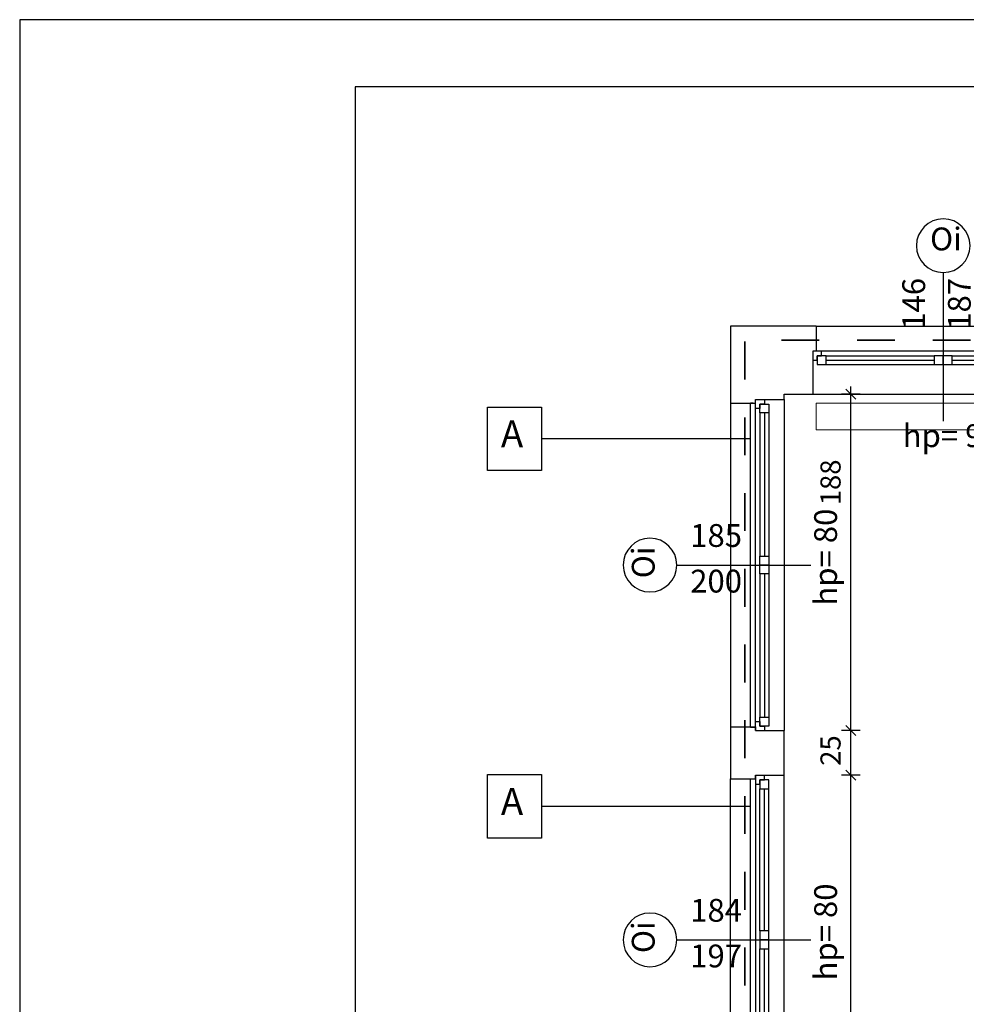
# Model space of a CAD drawing. Extents: x 1209 to 18715, y -9837 to -4906.
# Drawn here: x 1209 to 1738, y -8160 to -7610 of the extents above; entities that cross this region are included whole.
import ezdxf

# ---------------------------------------------------------------- set-up
doc = ezdxf.new("R2010")
doc.units = 0
doc.header["$MEASUREMENT"] = 0
doc.linetypes.add('Przerywana', pattern=[42.333333, 21.166667, -21.166667])
for name, color, linetype in [('A_grzejniki', 7, 'Continuous'), ('A_PROJEKTOWANE', 7, 'Continuous'), ('A_PROJEKTOWANE#2', 7, 'Continuous'), ('A_znaczniki', 7, 'Continuous'), ('ArchiCAD Window Markers', 7, 'Continuous'), ('ArchiCAD Windows', 7, 'Continuous'), ('Az_zakres opracowania', 7, 'Continuous'), ('I_wymiarowanie', 7, 'Continuous')]:
    doc.layers.add(name, color=color, linetype=linetype)
doc.styles.add('GENERATED_STYLE_1', font='txt')
doc.styles.add('GENERATED_STYLE_3', font='arial.ttf')
doc.dimstyles.new('GENERATED_STYLE__1', dxfattribs={"dimtxt": 0.18, "dimasz": 13.68, "dimexe": 0.18, "dimexo": 0.0625, "dimgap": 0.09, "dimtad": 0, "dimtih": 1, "dimtoh": 1, "dimdec": 4, "dimzin": 0, "dimdsep": 46, "dimcen": 0.09, "dimadec": 0, "dimazin": 0, "dimtfac": 1, "dimtdec": 4, "dimtmove": 0, "dimatfit": 3, "dimldrblk": 'ARROWHEAD_5', "dimfxl": 0, "dimtolj": 1, "dimtzin": 0, "dimarcsym": 0})
doc.dimstyles.new('GENERATED_STYLE__4', dxfattribs={"dimtxt": 11.25, "dimasz": 5.34375, "dimexe": 0.18, "dimexo": 0, "dimgap": 0.09, "dimtad": 1, "dimdec": 0, "dimzin": 0, "dimdsep": 46, "dimtxsty": 'GENERATED_STYLE_1', "dimblk": 'ARROWHEAD_6', "dimblk1": 'ARROWHEAD_6', "dimblk2": 'ARROWHEAD_6', "dimcen": 0.09, "dimclrd": 7, "dimclre": 7, "dimclrt": 7, "dimadec": 0, "dimazin": 0, "dimtfac": 1, "dimtdec": 4, "dimtmove": 0, "dimatfit": 3, "dimfxl": 0, "dimtolj": 1, "dimtzin": 0, "dimarcsym": 0})
doc.dimstyles.new('GENERATED_STYLE__5', dxfattribs={"dimtxt": 11.25, "dimasz": 5.34375, "dimexe": 0.18, "dimexo": 0, "dimgap": 0.09, "dimtad": 1, "dimdec": 0, "dimzin": 0, "dimdsep": 46, "dimtxsty": 'GENERATED_STYLE_1', "dimblk": 'ARROWHEAD_6', "dimblk1": 'ARROWHEAD_6', "dimblk2": 'ARROWHEAD_6', "dimcen": 0.09, "dimclrd": 7, "dimclre": 7, "dimclrt": 7, "dimadec": 0, "dimazin": 0, "dimtfac": 1, "dimtdec": 4, "dimtmove": 2, "dimatfit": 3, "dimfxl": 0, "dimtolj": 1, "dimtzin": 0, "dimarcsym": 0})

# ---------------------------------------------------------------- blocks, each defined once
blk = doc.blocks.new('W2 14_12')
at = {"layer": 'ArchiCAD Windows', "linetype": 'Continuous'}
for p, q in [((-71, 14), (71, 14)), ((-68, 0), (-73, 0)), ((-73, 0), (-73, -5)), ((-71, 0), (-73, 0)), ((-68, -2.5), (-68, 0)), ((0, 0), (-68, 0)), ((68, 0), (0, 0)), ((73, 0), (68, 0)), ((68, 0), (68, -2.5)), ((71, 0), (73, 0)), ((73, 0), (73, -5)), ((-73, -5), (-70.5, -5)), ((-70.5, -5), (-70.5, -2.5)), ((-70.5, -2.5), (-68, -2.5)), ((-65.5, -2.5), (-70.5, -2.5)), ((-70.5, -2.5), (-70.5, -7.5)), ((-65.5, -2.5), (-5, -2.5)), ((-65.5, -7.5), (-65.5, -2.5)), ((-65.5, -5), (-5, -5)), ((0, -2.5), (-5, -2.5)), ((-5, -2.5), (-5, -7.5)), ((0, -7.5), (0, -2.5)), ((5, -2.5), (0, -2.5)), ((0, -2.5), (0, -7.5)), ((5, -2.5), (65.5, -2.5)), ((5, -7.5), (5, -2.5)), ((5, -5), (65.5, -5)), ((70.5, -2.5), (65.5, -2.5)), ((65.5, -2.5), (65.5, -7.5)), ((68, -2.5), (70.5, -2.5)), ((70.5, -2.5), (70.5, -5)), ((70.5, -7.5), (70.5, -2.5)), ((70.5, -5), (73, -5)), ((-70.5, -7.5), (-65.5, -7.5)), ((-65.5, -7.5), (-5, -7.5)), ((-65.5, -7.5), (-5, -7.5)), ((-5, -7.5), (0, -7.5)), ((0, -7.5), (5, -7.5)), ((5, -7.5), (65.5, -7.5)), ((5, -7.5), (65.5, -7.5)), ((65.5, -7.5), (70.5, -7.5)), ((-73, -24), (73, -24))]:
    blk.add_line(p, q, dxfattribs=at)
blk = doc.blocks.new('D Marker 14_17')
at = {"layer": 'ArchiCAD Window Markers', "linetype": 'Continuous'}
blk.add_line((0, -68), (0, 15), dxfattribs=at)
for start, end in [(0, 180), (180, 0)]:
    blk.add_arc((0, -83), 15, start, end, dxfattribs=at)
at = {"layer": 'ArchiCAD Window Markers', "char_height": 12.75, "attachment_point": 7, "style": 'GENERATED_STYLE_1'}
for s, insert, rotation in [('{hp= 90}', (22.68, 33.57), 180), ('{187}', (-19.34, -36.02), 270), ('{146}', (6.16, -36.02), 270), ('{Oi}', (7.38, -76.41), 180)]:
    blk.add_mtext(s, dxfattribs=dict(at, insert=insert, rotation=rotation))
blk = doc.blocks.new('Wall_55', base_point=(1811.12, -7781.09))
at = {"layer": 'A_PROJEKTOWANE', "linetype": 'Continuous'}
for p, q in [((1654.12, -7781.09), (1606.12, -7781.09)), ((1654.12, -7781.09), (1654.12, -7795.09)), ((1796.12, -7781.09), (1796.12, -7795.09)), ((1811.12, -7781.09), (1796.12, -7781.09)), ((1654.12, -7795.09), (1652.12, -7795.09)), ((1652.12, -7795.09), (1652.12, -7800.09)), ((1796.12, -7795.09), (1798.12, -7795.09)), ((1798.12, -7795.09), (1798.12, -7800.09)), ((1652.12, -7800.09), (1652.12, -7819.09)), ((1798.12, -7800.09), (1798.12, -7819.09)), ((1636.12, -7819.09), (1652.12, -7819.09)), ((1798.12, -7819.09), (1811.12, -7819.09))]:
    blk.add_line(p, q, dxfattribs=at)
at = {"layer": 'ArchiCAD Window Markers', "linetype": 'Continuous', "rotation": 180}
blk.add_blockref('D Marker 14_17', (1725.12, -7819.09), dxfattribs=at)
at = {"layer": 'ArchiCAD Windows', "color": 21, "linetype": 'Continuous', "lineweight": 18, "true_color": 0xff9955, "zscale": 100}
blk.add_blockref('W2 14_12', (1725.12, -7795.09), dxfattribs=at)
blk = doc.blocks.new('W2 14_17')
at = {"layer": 'ArchiCAD Windows', "linetype": 'Continuous'}
for p, q in [((-90, 14), (90, 14)), ((-87, 0), (-92, 0)), ((-92, 0), (-92, -5)), ((-90, 0), (-92, 0)), ((-87, -2.5), (-87, 0)), ((0, 0), (-87, 0)), ((87, 0), (0, 0)), ((92, 0), (87, 0)), ((87, 0), (87, -2.5)), ((90, 0), (92, 0)), ((92, 0), (92, -5)), ((-92, -5), (-89.5, -5)), ((-89.5, -5), (-89.5, -2.5)), ((-89.5, -2.5), (-87, -2.5)), ((-84.5, -2.5), (-89.5, -2.5)), ((-89.5, -2.5), (-89.5, -7.5)), ((-84.5, -2.5), (-5, -2.5)), ((-84.5, -7.5), (-84.5, -2.5)), ((-84.5, -5), (-5, -5)), ((0, -2.5), (-5, -2.5)), ((-5, -2.5), (-5, -7.5)), ((0, -7.5), (0, -2.5)), ((5, -2.5), (0, -2.5)), ((0, -2.5), (0, -7.5)), ((5, -2.5), (84.5, -2.5)), ((5, -7.5), (5, -2.5)), ((5, -5), (84.5, -5)), ((89.5, -2.5), (84.5, -2.5)), ((84.5, -2.5), (84.5, -7.5)), ((87, -2.5), (89.5, -2.5)), ((89.5, -2.5), (89.5, -5)), ((89.5, -7.5), (89.5, -2.5)), ((89.5, -5), (92, -5)), ((-89.5, -7.5), (-84.5, -7.5)), ((-84.5, -7.5), (-5, -7.5)), ((-84.5, -7.5), (-5, -7.5)), ((-5, -7.5), (0, -7.5)), ((0, -7.5), (5, -7.5)), ((5, -7.5), (84.5, -7.5)), ((5, -7.5), (84.5, -7.5)), ((84.5, -7.5), (89.5, -7.5)), ((-92, -16), (92, -16))]:
    blk.add_line(p, q, dxfattribs=at)
blk = doc.blocks.new('D Marker 14_13')
at = {"layer": 'ArchiCAD Window Markers', "linetype": 'Continuous'}
blk.add_line((0, -60), (0, 15), dxfattribs=at)
for start, end in [(0, 180), (180, 0)]:
    blk.add_arc((0, -75), 15, start, end, dxfattribs=at)
at = {"layer": 'ArchiCAD Window Markers', "char_height": 12.75, "attachment_point": 7, "style": 'GENERATED_STYLE_1'}
for s, insert, rotation in [('{hp= 80}', (22.68, 33.57), 180), ('{184}', (-6.16, -52.5), 90), ('{197}', (19.34, -52.5), 90), ('{Oi}', (7.38, -68.41), 180)]:
    blk.add_mtext(s, dxfattribs=dict(at, insert=insert, rotation=rotation))
blk = doc.blocks.new('W2 14_18')
at = {"layer": 'ArchiCAD Windows', "linetype": 'Continuous'}
for p, q in [((-90.5, 14), (90.5, 14)), ((-87.5, 0), (-92.5, 0)), ((-92.5, 0), (-92.5, -5)), ((-90.5, 0), (-92.5, 0)), ((-87.5, -2.5), (-87.5, 0)), ((0, 0), (-87.5, 0)), ((87.5, 0), (0, 0)), ((92.5, 0), (87.5, 0)), ((87.5, 0), (87.5, -2.5)), ((90.5, 0), (92.5, 0)), ((92.5, 0), (92.5, -5)), ((-92.5, -5), (-90, -5)), ((-90, -5), (-90, -2.5)), ((-90, -2.5), (-87.5, -2.5)), ((-85, -2.5), (-90, -2.5)), ((-90, -2.5), (-90, -7.5)), ((-85, -2.5), (-5, -2.5)), ((-85, -7.5), (-85, -2.5)), ((-85, -5), (-5, -5)), ((0, -2.5), (-5, -2.5)), ((-5, -2.5), (-5, -7.5)), ((0, -7.5), (0, -2.5)), ((5, -2.5), (0, -2.5)), ((0, -2.5), (0, -7.5)), ((5, -2.5), (85, -2.5)), ((5, -7.5), (5, -2.5)), ((5, -5), (85, -5)), ((90, -2.5), (85, -2.5)), ((85, -2.5), (85, -7.5)), ((87.5, -2.5), (90, -2.5)), ((90, -2.5), (90, -5)), ((90, -7.5), (90, -2.5)), ((90, -5), (92.5, -5)), ((-90, -7.5), (-85, -7.5)), ((-85, -7.5), (-5, -7.5)), ((-85, -7.5), (-5, -7.5)), ((-5, -7.5), (0, -7.5)), ((0, -7.5), (5, -7.5)), ((5, -7.5), (85, -7.5)), ((5, -7.5), (85, -7.5)), ((85, -7.5), (90, -7.5)), ((-92.5, -16), (92.5, -16))]:
    blk.add_line(p, q, dxfattribs=at)
blk = doc.blocks.new('D Marker 14_14')
at = {"layer": 'ArchiCAD Window Markers', "linetype": 'Continuous'}
blk.add_line((0, -60), (0, 15), dxfattribs=at)
for start, end in [(0, 180), (180, 0)]:
    blk.add_arc((0, -75), 15, start, end, dxfattribs=at)
at = {"layer": 'ArchiCAD Window Markers', "char_height": 12.75, "attachment_point": 7, "style": 'GENERATED_STYLE_1'}
for s, insert, rotation in [('{hp= 80}', (22.68, 33.57), 180), ('{185}', (-6.16, -52.5), 90), ('{200}', (19.34, -52.5), 90), ('{Oi}', (7.38, -68.41), 180)]:
    blk.add_mtext(s, dxfattribs=dict(at, insert=insert, rotation=rotation))
blk = doc.blocks.new('Wall_62', base_point=(1606.12, -7781.09))
at = {"layer": 'A_PROJEKTOWANE', "linetype": 'Continuous'}
for p, q in [((1606.12, -7781.09), (1606.12, -7824.09)), ((1636.12, -7822.09), (1636.12, -7819.09)), ((1606.12, -7824.09), (1620.12, -7824.09)), ((1620.12, -7824.09), (1620.12, -7822.09)), ((1620.12, -7822.09), (1625.12, -7822.09)), ((1625.12, -7822.09), (1636.12, -7822.09)), ((1606.12, -8005.09), (1620.12, -8005.09)), ((1606.12, -8005.09), (1606.12, -8034.09)), ((1620.12, -8005.09), (1620.12, -8007.09)), ((1620.12, -8007.09), (1625.12, -8007.09)), ((1625.12, -8007.09), (1636.12, -8007.09)), ((1636.12, -8032.09), (1636.12, -8007.09)), ((1606.12, -8034.09), (1620.12, -8034.09)), ((1620.12, -8034.09), (1620.12, -8032.09)), ((1620.12, -8032.09), (1625.12, -8032.09)), ((1625.12, -8032.09), (1636.12, -8032.09))]:
    blk.add_line(p, q, dxfattribs=at)
at = {"layer": 'ArchiCAD Window Markers', "linetype": 'Continuous', "rotation": 270}
for name, p in [('D Marker 14_14', (1636.12, -7914.59)), ('D Marker 14_13', (1636.12, -8124.09))]:
    blk.add_blockref(name, p, dxfattribs=at)
at = {"layer": 'ArchiCAD Windows', "color": 21, "linetype": 'Continuous', "lineweight": 18, "true_color": 0xff9955, "xscale": -1, "zscale": 100, "rotation": 90}
blk.add_blockref('W2 14_18', (1620.12, -7914.59), dxfattribs=at)
at = {"layer": 'ArchiCAD Windows', "color": 21, "linetype": 'Continuous', "lineweight": 18, "true_color": 0xff9955, "zscale": 100, "rotation": 90}
blk.add_blockref('W2 14_17', (1620.12, -8124.09), dxfattribs=at)
blk = doc.blocks.new('ARROWHEAD_5')
at = {"color": 0, "linetype": 'Continuous', "lineweight": 0}
blk.add_line((0, 0), (-1, 0), dxfattribs=at)
blk.add_solid([(-1, 0.2679), (0, 0), (-1, -0.2679), (-1, 0.2679)], dxfattribs=at)
blk = doc.blocks.new('*D976')
at = {"layer": 'I_wymiarowanie', "linetype": 'Continuous'}
for p, q in [((1678.74, -8216.09), (1668.19, -8216.09)), ((1670.66, -8213.28), (1676.28, -8218.91)), ((1673.47, -8237.09), (1673.47, -8216.09)), ((1678.74, -8237.09), (1668.19, -8237.09)), ((1670.66, -8234.28), (1676.28, -8239.91)), ((1673.47, -8241.31), (1673.47, -8237.09))]:
    blk.add_line(p, q, dxfattribs=at)
at = {"layer": 'I_wymiarowanie', "char_height": 11.25, "attachment_point": 7, "rotation": 90, "style": 'GENERATED_STYLE_1'}
for s, insert in [('{188}', (1671.22, -7881.16)), ('{25}', (1671.22, -8026.79)), ('{184}', (1672.27, -8189.74)), ('{21}', (1671.22, -8233.79))]:
    blk.add_mtext(s, dxfattribs=dict(at, insert=insert))
blk = doc.blocks.new('ARROWHEAD_6')
at = {"color": 0, "linetype": 'Continuous', "lineweight": 0}
for p, q in [((0, 0), (-1, 0)), ((-0.5, -0.5), (0.5, 0.5))]:
    blk.add_line(p, q, dxfattribs=at)
blk = doc.blocks.new('*D977')
at = {"layer": 'I_wymiarowanie', "linetype": 'Continuous'}
for p, q in [((1678.74, -8032.09), (1668.19, -8032.09)), ((1670.66, -8029.28), (1676.28, -8034.91)), ((1673.47, -8216.09), (1673.47, -8032.09)), ((1678.74, -8216.09), (1668.19, -8216.09)), ((1670.66, -8213.28), (1676.28, -8218.91))]:
    blk.add_line(p, q, dxfattribs=at)
at = {"layer": 'I_wymiarowanie', "char_height": 11.25, "attachment_point": 7, "rotation": 90, "style": 'GENERATED_STYLE_1'}
for s, insert in [('{188}', (1671.22, -7881.16)), ('{25}', (1671.22, -8026.79)), ('{184}', (1672.27, -8189.74)), ('{21}', (1671.22, -8233.79))]:
    blk.add_mtext(s, dxfattribs=dict(at, insert=insert))
blk = doc.blocks.new('*D978')
at = {"layer": 'I_wymiarowanie', "linetype": 'Continuous'}
for p, q in [((1670.66, -8004.28), (1676.28, -8009.91)), ((1678.74, -8007.09), (1668.19, -8007.09)), ((1673.47, -8032.09), (1673.47, -8007.09)), ((1678.74, -8032.09), (1668.19, -8032.09)), ((1670.66, -8029.28), (1676.28, -8034.91))]:
    blk.add_line(p, q, dxfattribs=at)
at = {"layer": 'I_wymiarowanie', "char_height": 11.25, "attachment_point": 7, "rotation": 90, "style": 'GENERATED_STYLE_1'}
for s, insert in [('{188}', (1671.22, -7881.16)), ('{25}', (1671.22, -8026.79)), ('{184}', (1672.27, -8189.74)), ('{21}', (1671.22, -8233.79))]:
    blk.add_mtext(s, dxfattribs=dict(at, insert=insert))
blk = doc.blocks.new('*D979')
at = {"layer": 'I_wymiarowanie', "linetype": 'Continuous'}
for p, q in [((1678.74, -7819.09), (1668.19, -7819.09)), ((1676.28, -7821.91), (1670.66, -7816.28)), ((1673.47, -7819.09), (1673.47, -7814.88)), ((1673.47, -8007.09), (1673.47, -7819.09)), ((1670.66, -8004.28), (1676.28, -8009.91)), ((1678.74, -8007.09), (1668.19, -8007.09))]:
    blk.add_line(p, q, dxfattribs=at)
at = {"layer": 'I_wymiarowanie', "char_height": 11.25, "attachment_point": 7, "rotation": 90, "style": 'GENERATED_STYLE_1'}
for s, insert in [('{188}', (1671.22, -7881.16)), ('{25}', (1671.22, -8026.79)), ('{184}', (1672.27, -8189.74)), ('{21}', (1671.22, -8233.79))]:
    blk.add_mtext(s, dxfattribs=dict(at, insert=insert))

msp = doc.modelspace()

# ---------------------------------------------------------------- linework, layer by layer
at = {"linetype": 'Continuous', "flags": 128}
for points in [[(4358.69, -7609.79), (1208.69, -7609.79), (1208.69, -9837.29), (4358.69, -9837.29)], [(1396.19, -9799.79), (4321.19, -9799.79), (4321.19, -7647.29), (1396.19, -7647.29)]]:
    msp.add_lwpolyline(points, close=True, dxfattribs=at)
at = {"layer": 'A_grzejniki', "color": 173, "linetype": 'Continuous', "lineweight": 20, "true_color": 0x5555ff, "flags": 128}
msp.add_lwpolyline([(1794, -7839.08), (1654, -7839.08), (1654, -7824.08), (1794, -7824.08)], close=True, dxfattribs=at)
at = {"layer": 'A_PROJEKTOWANE#2', "linetype": 'Continuous', "flags": 128}
for points in [[(1619.84, -8005.43), (1617.34, -8005.43), (1617.34, -7823.98), (1618.84, -7823.98)], [(1619.84, -8213.86), (1617.34, -8213.86), (1617.34, -8034.09), (1618.84, -8034.09)]]:
    msp.add_lwpolyline(points, dxfattribs=at)
at = {"layer": 'A_znaczniki', "linetype": 'Continuous', "flags": 128}
for points in [[(1470.18, -7826.26), (1500.56, -7826.26), (1500.56, -7861.83), (1470.18, -7861.83)], [(1470.18, -8031.72), (1500.56, -8031.72), (1500.56, -8067.29), (1470.18, -8067.29)]]:
    msp.add_lwpolyline(points, close=True, dxfattribs=at)
at = {"layer": 'Az_zakres opracowania', "color": 5, "linetype": 'Przerywana', "lineweight": 35, "flags": 128}
msp.add_lwpolyline([(3133.84, -8221.09), (2401.09, -8221.09), (2401.09, -7728.09), (1819.12, -7728.09), (1819.12, -7788.99), (1614.12, -7788.99), (1614.12, -8795.09), (1819.12, -8795.09), (1819.12, -8837.09), (2391.12, -8837.09), (2391.12, -8395.09), (3133.84, -8395.09)], close=True, dxfattribs=at)

# ---------------------------------------------------------------- block references
at = {"layer": 'A_PROJEKTOWANE'}
for name, p in [('Wall_55', (1811.12, -7781.09)), ('Wall_62', (1606.12, -7781.09))]:
    msp.add_blockref(name, p, dxfattribs=at)

# ---------------------------------------------------------------- texts
at = {"layer": 'A_znaczniki', "linetype": 'Continuous', "char_height": 15, "width": 18.3772, "attachment_point": 6, "style": 'GENERATED_STYLE_3'}
for insert in [(1490.21, -7843.19), (1490.21, -8048.65)]:
    msp.add_mtext('{ A}', dxfattribs=dict(at, insert=insert))

# ---------------------------------------------------------------- dimensions: what is measured, and where the dimension line sits
at = {"layer": 'I_wymiarowanie', "linetype": 'Continuous'}
for p1, p2, dimstyle, picture, middle in [((1636.12, -8007.09), (1636.12, -7819.09), 'GENERATED_STYLE__5', '*D979', (1665.59, -7868.35)), ((1636.12, -8237.09), (1636.12, -8216.09), 'GENERATED_STYLE__4', '*D976', (1665.59, -8225.26)), ((1636.12, -8216.09), (1636.12, -8032.09), 'GENERATED_STYLE__5', '*D977', (1666.64, -8176.93)), ((1636.12, -8032.09), (1636.12, -8007.09), 'GENERATED_STYLE__4', '*D978', (1665.59, -8018.26))]:
    dim = msp.add_linear_dim(base=(1673.47, -8237.09), p1=p1, p2=p2, angle=90, dimstyle=dimstyle, dxfattribs=at)
    dim.commit()
    dim.dimension.update_dxf_attribs({"geometry": picture, "text_midpoint": middle})

# ---------------------------------------------------------------- leaders
at = {"layer": 'A_znaczniki', "linetype": 'Continuous', "annotation_type": 0, "has_hookline": 1, "hookline_direction": 1, "text_width": 14.03}
for points in [[(1616.77, -7844.05), (1500.56, -7844.05)], [(1616.77, -8049.5), (1500.56, -8049.5)]]:
    msp.add_leader(points, dimstyle='GENERATED_STYLE__1', dxfattribs=at)

doc.saveas('drawing.dxf')
